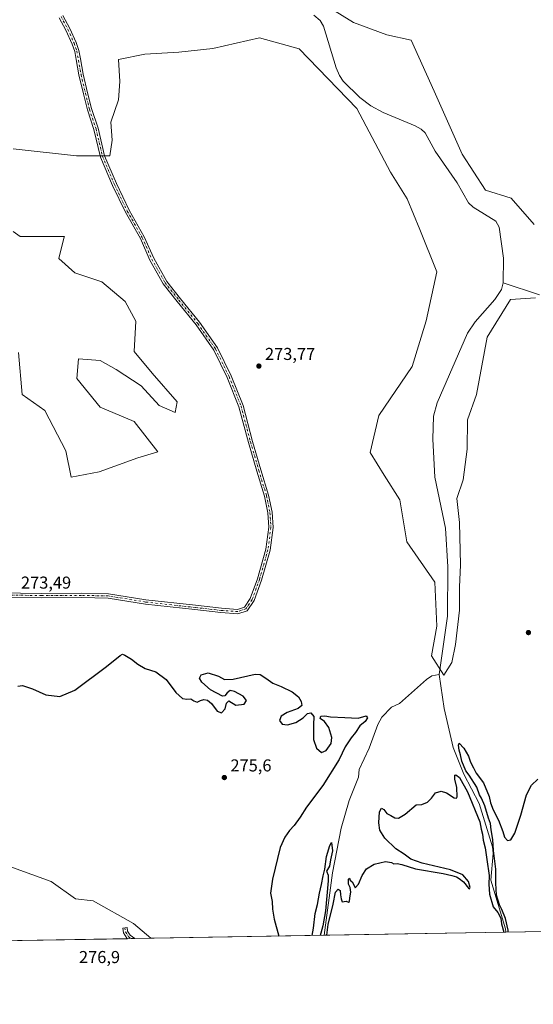
# Model space of a CAD drawing. Units: metres. Extents: x 618738 to 622242, y 4666977 to 4669349.
# Drawn here: x 620943 to 621241, y 4666977 to 4667548 of the extents above; entities that cross this region are included whole.
import ezdxf

# ---------------------------------------------------------------- set-up
doc = ezdxf.new("R2010")
doc.units = ezdxf.units.M
doc.header["$MEASUREMENT"] = 0
doc.linetypes.add('DGN Style 4', pattern=[2.638475, 1.318413, -0.659207, 0.001648, -0.659207])
for name, color, linetype, lineweight in [('Camino Cxs', 7, 'Continuous', 0), ('Camino eje', 30, 'DGN Style 4', 13), ('Comarca CxS', 21, 'Continuous', 0), ('Comunidad Autónoma CxS', 142, 'Continuous', 0), ('Corriente natural lineal', 142, 'Continuous', 13), ('Cultivos herbáceos CxS', 92, 'Continuous', 0), ('Curva de nivel maestra', 30, 'Continuous', 30), ('Espacio natural protegido CxS', 121, 'Continuous', 0), ('Matorral CxS', 135, 'Continuous', 0), ('Municipio CxS', 4, 'Continuous', 0), ('Núcleo urbano CxS', 7, 'Continuous', 0), ('Pista no pavimentada Cxs', 111, 'Continuous', 0), ('Pista no pavimentada eje', 91, 'DGN Style 4', 0), ('Provincia CxS', 1, 'Continuous', 0), ('Punto de cota en terreno', 7, 'Continuous', 0), ('Rótulo de punto de cota en terreno', 7, 'Continuous', 0), ('Suelo desnudo CxS', 253, 'Continuous', 0)]:
    doc.layers.add(name, color=color, linetype=linetype, lineweight=lineweight)
doc.styles.add('Style-Arial', font='txt')

# ---------------------------------------------------------------- blocks, each defined once
blk = doc.blocks.new('*U2')
at = {"layer": 'Cultivos herbáceos CxS', "color": 92, "linetype": 'Continuous', "lineweight": 0}
for points in [[(621241.7657, 4667429.2351, 272.6062), (621228.5399, 4667444.5041, 272.6176), (621213.5622, 4667449.0183, 272.7549), (621200.0529, 4667469.9513, 272.5639), (621183.7759, 4667506.5959, 272.0647), (621170.5497, 4667536.1151, 271.7285), (621156.3069, 4667539.1697, 271.9116), (621136.9761, 4667546.2943, 271.5613), (621114.7433, 4667560.3195, 271.9428), (621127.8207, 4667571.7415, 271.5248), (621120.9849, 4667596.7265, 271.6183), (621141.0469, 4667600.2433, 271.7681), (621159.3599, 4667608.3863, 271.9601), (621170.5503, 4667604.3153, 272.3743), (621176.6543, 4667596.1713, 272.1012), (621195.9845, 4667591.0827, 272.2916), (621220.4019, 4667588.0285, 271.8465), (621251.9405, 4667575.8139, 271.9889)], [(621408.4552, 4667021.6794, 278.4067), (621019.339, 4667015.0294, 276.9099), (621009.3281, 4667023.6139, 276.7566), (620985.9285, 4667036.8465, 276.9658), (620975.7557, 4667037.8647, 277.1532), (620961.5117, 4667048.0433, 276.44), (620939.1305, 4667056.1875, 276.8585)], [(620942.6569, 4667354.9275, 272.2683), (620944.6906, 4667330.4979, 272.6237), (620957.9163, 4667321.3373, 272.1965), (620970.1249, 4667297.9247, 272.2002), (620973.1765, 4667282.6569, 272.8246), (620989.4545, 4667285.7097, 272.9132), (621011.8377, 4667293.8541, 273.1716), (621023.5361, 4667297.1977, 272.9808), (621009.6805, 4667314.8325, 272.5908), (620989.9165, 4667323.1533, 272.6193), (620976.3941, 4667339.7967, 272.2595), (620977.4343, 4667351.2393, 272.3714), (620989.9167, 4667350.1991, 272.1351), (620999.2785, 4667344.9979, 272.2476), (621013.8415, 4667335.6361, 271.8226), (621024.2433, 4667324.1939, 272.114), (621033.6051, 4667320.0329, 272.907), (621034.6455, 4667326.2741, 272.9846), (621020.0828, 4667342.9173, 272.8663), (621009.6809, 4667355.3997, 272.5195), (621010.7212, 4667373.0831, 272.617), (621004.4795, 4667384.5259, 272.3456), (620990.9573, 4667395.9673, 272.4864), (620975.3543, 4667401.1685, 272.243), (620965.9926, 4667409.4901, 272.0459), (620969.1129, 4667421.9725, 272.2945), (620969.3964, 4667422.1105, 272.3002), (620943.6741, 4667422.1103, 272.0215), (620939.6055, 4667425.1635, 272.1444)], [(620939.6059, 4667473.0047, 271.8173), (620976.2303, 4667468.9329, 271.8369), (620995.5611, 4667468.9329, 271.8215), (620996.9637, 4667478.0871, 271.625), (620996.2229, 4667488.4587, 271.392), (621000.6486, 4667501.5065, 270.9335), (621001.4087, 4667512.1651, 271.0479), (621000.6486, 4667524.9181, 271.4179), (621015.9081, 4667527.9721, 272.1719), (621035.6873, 4667529.1131, 271.2438), (621055.4511, 4667531.1937, 272.0358), (621082.4969, 4667537.4349, 272.2576), (621105.4373, 4667531.0253, 271.8241), (621139.011, 4667496.4171, 272.4047), (621158.4644, 4667459.5671, 271.7414), (621168.0951, 4667444.0099, 272.5175), (621175.5029, 4667426.2299, 272.1282), (621185.3009, 4667401.7527, 272.6794), (621179.1965, 4667373.2509, 272.9659), (621171.0568, 4667346.7851, 272.6286), (621151.7265, 4667318.2835, 273.3845), (621146.6395, 4667296.9077, 272.8518), (621154.7783, 4667283.6751, 273.5915), (621163.9349, 4667269.4245, 273.8702), (621168.004, 4667244.9945, 273.901), (621184.2816, 4667221.5831, 274.0951), (621185.2991, 4667196.1355, 274.2185), (621182.2473, 4667178.8309, 274.2779), (621189.3679, 4667167.6341, 274.2883), (621194.0219, 4667175.0901, 274.5727), (621196.2444, 4667185.4617, 274.5823), (621198.4673, 4667205.4641, 274.3783), (621198.4673, 4667218.7989, 274.4003), (621198.9974, 4667231.6163, 274.179), (621198.5257, 4667256.1917, 274.2046), (621196.9171, 4667270.1037, 273.9758), (621200.6901, 4667281.0283, 273.884), (621202.9129, 4667298.8081, 273.7661), (621203.1587, 4667315.8731, 273.6296), (621208.3599, 4667330.4355, 273.6168), (621214.6015, 4667363.7219, 273.6209), (621228.1244, 4667385.5663, 273.5599), (621242.6873, 4667386.6065, 273.192)]]:
    blk.add_polyline3d(points, dxfattribs=at)
blk = doc.blocks.new('5PATER')
at = {"layer": 'Núcleo urbano CxS', "linetype": 'Continuous', "lineweight": 0}
h = blk.add_hatch(color=51, dxfattribs=at)
edge = h.paths.add_edge_path()
edge.add_ellipse((0, 0), major_axis=(-0.11, -0.111), ratio=0.999422, start_angle=0, end_angle=360)

msp = doc.modelspace()

# ---------------------------------------------------------------- linework, layer by layer
at = {"layer": 'Camino Cxs', "color": 7, "linetype": 'Continuous', "lineweight": 0, "extrusion": (-0.004628, -7.90925e-05, 0.999989), "elevation": -2965.71, "flags": 128}
msp.add_lwpolyline([(621004.74, 4667014.65), (621000.53, 4667014.58)], dxfattribs=at)
at = {"layer": 'Camino Cxs', "color": 7, "linetype": 'Continuous', "lineweight": 0}
msp.add_polyline3d([(621010.11, 4667014.87, 277.19), (621005.89, 4667014.8, 277.17), (621005.48, 4667015.09, 277.16), (621003.52, 4667018.29, 277), (621003.16, 4667020.99, 276.95), (621005.64, 4667021.31, 276.97), (621005.93, 4667019.14, 277.04), (621007.35, 4667016.83, 277.13)], close=True, dxfattribs=at)
msp.add_polyline3d([(621005.89, 4667014.8, 277.17), (621005.48, 4667015.09, 277.16), (621003.52, 4667018.29, 277), (621003.16, 4667020.99, 276.95), (621005.64, 4667021.31, 276.97), (621005.93, 4667019.14, 277.04), (621007.35, 4667016.83, 277.13), (621010.11, 4667014.87, 277.19)], dxfattribs=at)
at = {"layer": 'Camino eje', "color": 30, "linetype": 'DGN Style 4', "lineweight": 13}
msp.add_polyline3d([(621004.4, 4667021.15, 276.96), (621004.72, 4667018.71, 277.02), (621006.41, 4667015.96, 277.13), (621008, 4667014.84, 277.16)], dxfattribs=at)
at = {"layer": 'Comarca CxS', "color": 21, "linetype": 'Continuous', "lineweight": 0, "flags": 128}
msp.add_lwpolyline([(619032.84, 4666981.08), (618778.28, 4666976.73), (618739.33, 4669289.85), (620409.72, 4669318.41), (621309.1, 4669333.78), (622181.17, 4669348.69), (622221.25, 4667035.57), (619594.55, 4666990.68)], close=True, dxfattribs=at)
at = {"layer": 'Comunidad Autónoma CxS', "color": 142, "linetype": 'Continuous', "lineweight": 0, "flags": 128}
msp.add_lwpolyline([(619032.84, 4666981.08), (618778.28, 4666976.73), (618739.33, 4669289.85), (620409.72, 4669318.41), (621309.1, 4669333.78), (622181.17, 4669348.69), (622221.25, 4667035.57), (619594.55, 4666990.68)], close=True, dxfattribs=at)
at = {"layer": 'Corriente natural lineal', "color": 142, "linetype": 'Continuous', "lineweight": 13}
for points in [[(621223.76, 4667395.29, 273.49), (621223.97, 4667409.59, 273.48), (621221.61, 4667427.69, 272.96), (621219.65, 4667431.07, 272.95), (621206.47, 4667439.14, 272.91), (621203.83, 4667441.78, 272.92), (621197.16, 4667453.29, 272.79), (621184.3, 4667471.76, 272.54), (621178.64, 4667482.35, 272.37), (621176.3, 4667484.43, 272.37), (621172.83, 4667486.45, 272.37), (621154.14, 4667494.16, 272.35), (621147.01, 4667497.98, 272.24), (621140.73, 4667502.89, 272.11), (621131.01, 4667512.24, 272.39), (621128.8, 4667515.57, 272.16), (621126.93, 4667520.02, 271.91), (621119.6, 4667544.24, 271.68), (621117.67, 4667547.48, 271.64), (621113.94, 4667550.67, 271.65)], [(621186.8, 4667168.11, 274.13), (621191.58, 4667202, 274.27), (621191.69, 4667230.55, 273.98), (621190.39, 4667253, 274.18), (621184.15, 4667282.5, 273.95), (621182.98, 4667304.63, 274.02), (621183.49, 4667317.88, 273.89), (621185.63, 4667325.64, 273.72), (621203.09, 4667366.03, 273.54), (621207.53, 4667372.7, 273.62), (621219.05, 4667385.66, 273.49), (621222.85, 4667391.37, 273.55), (621223.76, 4667395.29, 273.49)], [(621244.93, 4667388.32, 273.16), (621223.76, 4667395.29, 273.49)], [(621119.99, 4667016.75, 275.66), (621124.86, 4667052.93, 275.13), (621129.81, 4667079, 275.15), (621134.58, 4667095.07, 275.06), (621139.83, 4667108.6, 275), (621140.23, 4667112.96, 274.8), (621146.19, 4667125.26, 274.65), (621151.18, 4667139.03, 274.76), (621153.52, 4667143.25, 274.73), (621159.04, 4667149.14, 274.75), (621163.64, 4667151.18, 274.75), (621179.32, 4667165.18, 274.38), (621182.51, 4667167.36, 274.22), (621186.8, 4667168.11, 274.13)], [(621225.35, 4667018.55, 275.83), (621225.29, 4667020.56, 275.73), (621216.6, 4667048.82, 275.64), (621218.1, 4667064.15, 275.28), (621217.71, 4667068.12, 275.01), (621209.9, 4667093.3, 275.24), (621201.09, 4667110.26, 274.96), (621194.76, 4667125.66, 274.91), (621189.66, 4667148.36, 274.63), (621186.8, 4667168.11, 274.13)]]:
    msp.add_polyline3d(points, dxfattribs=at)
at = {"layer": 'Cultivos herbáceos CxS', "color": 92, "linetype": 'Continuous', "lineweight": 0, "extrusion": (-0.014044, -0.000240015, 0.999901), "elevation": -9568.92, "flags": 128}
msp.add_lwpolyline([(621351.08, 4667019.52), (621167.96, 4667016.39)], dxfattribs=at)
at = {"layer": 'Cultivos herbáceos CxS', "color": 92, "linetype": 'Continuous', "lineweight": 0, "extrusion": (0.012394, 0.0002118, 0.999923), "elevation": 8962, "flags": 128}
msp.add_lwpolyline([(621068.87, 4667014.96), (620968.21, 4667013.24)], dxfattribs=at)
at = {"layer": 'Cultivos herbáceos CxS', "color": 92, "linetype": 'Continuous', "lineweight": 0, "extrusion": (-0.001634, -2.79236e-05, 0.999999), "elevation": -869.49, "flags": 128}
msp.add_lwpolyline([(621224.98, 4667018.53), (621119.61, 4667016.73)], dxfattribs=at)
at = {"layer": 'Cultivos herbáceos CxS', "color": 92, "linetype": 'Continuous', "lineweight": 0}
for points in [[(621241.77, 4667429.24, 272.61), (621228.54, 4667444.5, 272.62), (621213.56, 4667449.02, 272.75), (621200.05, 4667469.95, 272.56), (621183.78, 4667506.6, 272.06), (621170.55, 4667536.12, 271.73), (621156.31, 4667539.17, 271.91), (621136.98, 4667546.29, 271.56), (621114.74, 4667560.32, 271.94), (621127.82, 4667571.74, 271.52), (621120.98, 4667596.73, 271.62), (621141.05, 4667600.24, 271.77), (621159.36, 4667608.39, 271.96), (621170.55, 4667604.32, 272.37), (621176.65, 4667596.17, 272.1), (621195.98, 4667591.08, 272.29), (621220.4, 4667588.03, 271.85), (621251.94, 4667575.81, 271.99)], [(621242.69, 4667386.61, 273.19), (621228.12, 4667385.57, 273.56), (621214.6, 4667363.72, 273.62), (621208.36, 4667330.44, 273.62), (621203.16, 4667315.87, 273.63), (621202.91, 4667298.81, 273.77), (621200.69, 4667281.03, 273.88), (621196.92, 4667270.1, 273.98), (621198.53, 4667256.19, 274.2), (621199, 4667231.62, 274.18), (621198.47, 4667218.8, 274.4), (621198.47, 4667205.46, 274.38), (621196.24, 4667185.46, 274.58), (621194.02, 4667175.09, 274.57), (621189.37, 4667167.63, 274.29), (621182.25, 4667178.83, 274.28), (621185.3, 4667196.14, 274.22), (621184.28, 4667221.58, 274.1), (621168, 4667244.99, 273.9), (621163.93, 4667269.42, 273.87), (621154.78, 4667283.68, 273.59), (621146.64, 4667296.91, 272.85), (621151.73, 4667318.28, 273.38), (621171.06, 4667346.79, 272.63), (621179.2, 4667373.25, 272.97), (621185.3, 4667401.75, 272.68), (621175.5, 4667426.23, 272.13), (621168.1, 4667444.01, 272.52), (621158.46, 4667459.57, 271.74), (621139.01, 4667496.42, 272.4), (621105.44, 4667531.03, 271.82), (621082.5, 4667537.43, 272.26), (621055.45, 4667531.19, 272.04), (621035.69, 4667529.11, 271.24), (621015.91, 4667527.97, 272.17), (621000.65, 4667524.92, 271.42), (621001.41, 4667512.17, 271.05), (621000.65, 4667501.51, 270.93), (620996.22, 4667488.46, 271.39), (620996.96, 4667478.09, 271.62), (620995.56, 4667468.93, 271.82), (620976.23, 4667468.93, 271.84), (620939.61, 4667473, 271.82)], [(620939.61, 4667425.16, 272.14), (620943.67, 4667422.11, 272.02), (620969.4, 4667422.11, 272.3), (620969.11, 4667421.97, 272.29), (620965.99, 4667409.49, 272.05), (620975.35, 4667401.17, 272.24), (620990.96, 4667395.97, 272.49), (621004.48, 4667384.53, 272.35), (621010.72, 4667373.08, 272.62), (621009.68, 4667355.4, 272.52), (621020.08, 4667342.92, 272.87), (621034.65, 4667326.27, 272.98), (621033.61, 4667320.03, 272.91), (621024.24, 4667324.19, 272.11), (621013.84, 4667335.64, 271.82), (620999.28, 4667345, 272.25), (620989.92, 4667350.2, 272.14), (620977.43, 4667351.24, 272.37), (620976.39, 4667339.8, 272.26), (620989.92, 4667323.15, 272.62), (621009.68, 4667314.83, 272.59), (621023.54, 4667297.2, 272.98), (621011.84, 4667293.85, 273.17), (620989.45, 4667285.71, 272.91), (620973.18, 4667282.66, 272.82), (620970.12, 4667297.92, 272.2), (620957.92, 4667321.34, 272.2), (620944.69, 4667330.5, 272.62), (620942.66, 4667354.93, 272.27)], [(620939.13, 4667056.19, 276.86), (620961.51, 4667048.04, 276.44), (620975.76, 4667037.86, 277.15), (620985.93, 4667036.85, 276.97), (621009.33, 4667023.61, 276.76), (621019.34, 4667015.03, 276.91)]]:
    msp.add_polyline3d(points, dxfattribs=at)
at = {"layer": 'Curva de nivel maestra', "color": 30, "linetype": 'Continuous', "lineweight": 30, "elevation": 275, "flags": 128}
for points in [[(620942.31, 4667161.22), (620944.98, 4667161.65), (620950.64, 4667159.71), (620958.4, 4667156.31), (620966.66, 4667155.28), (620975.24, 4667159.04), (620993.76, 4667172.77), (621001.6, 4667179.11), (621002.93, 4667179.83), (621004.4, 4667179.26), (621008.11, 4667177.07), (621011.78, 4667174.07), (621016.13, 4667171.54), (621022.21, 4667169.55), (621028.31, 4667165.18), (621033.94, 4667157.63), (621037.85, 4667154.17), (621040.35, 4667153.69), (621042.6, 4667153.96), (621044.38, 4667152.76), (621046.31, 4667152.03), (621048.26, 4667153.01), (621050.09, 4667153.5), (621052.26, 4667153.09), (621054.64, 4667151.17), (621057.98, 4667146.86), (621060.39, 4667145.89), (621062.48, 4667148.19), (621063.39, 4667151.45), (621064.64, 4667152.72), (621068.68, 4667150.33), (621073.5, 4667150.78), (621074.99, 4667153.07), (621072.94, 4667155.59), (621067.93, 4667158.24), (621065.37, 4667158.79), (621063.74, 4667157.47), (621062.41, 4667155.73), (621061.08, 4667155.5), (621054.12, 4667159.14), (621049.02, 4667163.64), (621047.6, 4667166), (621048.57, 4667167.94), (621052.76, 4667169.04), (621058.69, 4667167.12), (621062.22, 4667165.1), (621067.24, 4667165.37), (621080.01, 4667168.32), (621082.9, 4667168.08), (621086.18, 4667165.97), (621090.28, 4667163.08), (621094.96, 4667161.16), (621101.42, 4667158), (621105.04, 4667155.03), (621106.56, 4667152.4), (621106.95, 4667150.13), (621104.97, 4667148.36), (621098.43, 4667146.06), (621094.94, 4667143.83), (621094.04, 4667141.3), (621095.56, 4667139.31), (621098.69, 4667138.87), (621103.46, 4667140.21), (621107.85, 4667142.89), (621110.31, 4667145.47), (621112.34, 4667145.79), (621113.99, 4667143.8), (621113.71, 4667138.86), (621113.84, 4667130.28), (621115.62, 4667125.26), (621118.37, 4667122.82), (621121.1, 4667123.96), (621124.09, 4667128.08), (621124.52, 4667131.43), (621122.75, 4667137.25), (621120.18, 4667140.78), (621117.7, 4667142.63), (621118.04, 4667143.81), (621120.42, 4667144.07), (621123.7, 4667143.48), (621131.98, 4667143.22), (621139.8, 4667142.71), (621144.45, 4667144.1), (621145.21, 4667142.98), (621143.83, 4667140.76), (621140.64, 4667138.28), (621138.23, 4667134.43), (621135.57, 4667131.29), (621132.15, 4667126.14), (621128.69, 4667118.84), (621119.23, 4667103.65), (621109.79, 4667091.04), (621105.98, 4667085.26), (621102.56, 4667080.56), (621099.81, 4667077.63), (621097.25, 4667073.63), (621094.42, 4667067.63), (621090.02, 4667049.29), (621088.83, 4667041.29), (621089.89, 4667036.29), (621089.97, 4667031.96), (621090.89, 4667026.14), (621093.65, 4667016.3)], [(621226.83, 4667018.58), (621226.8, 4667019.71), (621225.22, 4667026.55), (621223.15, 4667031.81), (621221.66, 4667034.41), (621220.07, 4667040.07), (621219.61, 4667047.05), (621219.62, 4667055.08), (621218.28, 4667065.99), (621217.88, 4667072.3), (621216.97, 4667077.93), (621216.49, 4667081.6), (621215.43, 4667084.7), (621213.22, 4667091.88), (621211.35, 4667096.34), (621210.18, 4667098.33), (621208.49, 4667102.77), (621204.14, 4667109.63), (621202.14, 4667112.14), (621199.92, 4667117.76), (621199.12, 4667121.54), (621198.26, 4667124.22), (621197.96, 4667127.09), (621198.38, 4667128.16), (621201.08, 4667125.4), (621203.83, 4667120.78), (621204.72, 4667117.87), (621205.63, 4667115.58), (621206.62, 4667113.95), (621208.19, 4667110.79), (621212.39, 4667105.16), (621215.71, 4667097.31), (621216.54, 4667093.63), (621218.07, 4667089.63), (621221.19, 4667083.63), (621223.66, 4667076.9), (621224.6, 4667073.62), (621226.3, 4667071.84), (621228.3, 4667072.08), (621230.63, 4667076), (621234.16, 4667086.4), (621237.37, 4667098.29), (621240.28, 4667103.96), (621243.91, 4667107.44)], [(621121.5, 4667016.78), (621122.39, 4667023.08), (621125.16, 4667034.74), (621126.5, 4667041.71), (621128.01, 4667043.44), (621129.26, 4667042.76), (621129.4, 4667040.17), (621129.85, 4667037.9), (621130.51, 4667036.21), (621132.84, 4667036.48), (621134.04, 4667035.92), (621134.71, 4667036.3), (621134.87, 4667038.51), (621135.49, 4667041.82), (621135.03, 4667044.51), (621134.1, 4667046.43), (621134.17, 4667049.35), (621134.6, 4667049.95), (621135.1, 4667048.75), (621136.2, 4667047.85), (621137.03, 4667046.34), (621137.98, 4667044.34), (621139.98, 4667046.52), (621142.1, 4667051.52), (621144.6, 4667055.24), (621148.98, 4667058.11), (621155.5, 4667059.59), (621159.06, 4667059.04), (621160.5, 4667058.22), (621162.31, 4667058.42), (621164.98, 4667057.91), (621173.02, 4667055.39), (621189.08, 4667052.65), (621194.13, 4667051.46), (621196.69, 4667050.68), (621198.32, 4667049.64), (621200.89, 4667047.74), (621203.82, 4667044.12), (621204.38, 4667043.71), (621204.76, 4667044.49), (621203.82, 4667048.03), (621200.52, 4667051.85), (621193.36, 4667054.69), (621176.92, 4667058.68), (621170.21, 4667060.96), (621166.31, 4667063.78), (621161.6, 4667066.92), (621155.09, 4667073.08), (621152.38, 4667077.7), (621151.72, 4667082.04), (621152.05, 4667088.37), (621153.2, 4667090.51), (621154.6, 4667089.78), (621156.41, 4667087.52), (621158.68, 4667086.19), (621160.9, 4667084.88), (621163.1, 4667084.75), (621167.06, 4667087.1), (621173.31, 4667092.5), (621176.64, 4667092.68), (621179.97, 4667093.96), (621182.3, 4667096.29), (621184.63, 4667099.42), (621187.97, 4667100.46), (621190.94, 4667099.4), (621195.39, 4667096.54), (621196.86, 4667096.27), (621197.11, 4667097.07), (621196.88, 4667102.49), (621195.85, 4667107.42), (621195.78, 4667109.68), (621196.42, 4667109.88), (621198.6, 4667108.26), (621203.16, 4667100.06), (621210.26, 4667082.56), (621211.08, 4667078.32), (621211.86, 4667075.48), (621212.25, 4667071.92), (621213.45, 4667067.57), (621214.32, 4667060.75), (621215.76, 4667051.42), (621215.48, 4667046.48), (621215.91, 4667040.6), (621218.14, 4667033.25), (621220.72, 4667030.07), (621222.46, 4667026.72), (621222.98, 4667023.37), (621224.19, 4667018.53)], [(621113.11, 4667016.63), (621113.83, 4667021), (621114.8, 4667029.45), (621116.18, 4667034.66), (621117.26, 4667041.29), (621118.45, 4667046.29), (621119.38, 4667051.29), (621120.29, 4667055.1), (621121.38, 4667062.51), (621123.19, 4667068.92), (621124.27, 4667070.68), (621124.77, 4667065.74), (621123.69, 4667060.46), (621123.1, 4667056.93), (621121.25, 4667053.96), (621122.36, 4667051.64), (621122.31, 4667048.34), (621120.85, 4667030.96), (621119.12, 4667022.29), (621118.08, 4667017.93), (621117.74, 4667016.71)], [(621093.65, 4667016.3), (621093.65, 4667016.3)], [(621121.5, 4667016.78), (621121.5, 4667016.78)], [(621224.19, 4667018.53), (621224.19, 4667018.53)]]:
    msp.add_lwpolyline(points, dxfattribs=at)
at = {"layer": 'Espacio natural protegido CxS', "color": 121, "linetype": 'Continuous', "lineweight": 0, "flags": 128}
for points in [[(620409.72, 4669318.41), (621309.1, 4669333.78), (622181.17, 4669348.69), (622221.25, 4667035.57), (619594.55, 4666990.68)], [(622181.17, 4669348.69), (622221.25, 4667035.57), (619594.55, 4666990.68)]]:
    msp.add_lwpolyline(points, dxfattribs=at)
at = {"layer": 'Matorral CxS', "color": 135, "linetype": 'Continuous', "lineweight": 0, "extrusion": (0.014335, 0.000244998, 0.999897), "elevation": 10322.48, "flags": 128}
msp.add_lwpolyline([(620938.11, 4667012.41), (620852.3, 4667010.94)], dxfattribs=at)
at = {"layer": 'Matorral CxS', "color": 135, "linetype": 'Continuous', "lineweight": 0, "extrusion": (-0.00693, -0.000118117, 0.999976), "elevation": -4577.64, "flags": 128}
msp.add_lwpolyline([(620995.01, 4667014.33), (620992.9, 4667014.29)], dxfattribs=at)
at = {"layer": 'Matorral CxS', "color": 135, "linetype": 'Continuous', "lineweight": 0, "extrusion": (-0.008163, -0.000139898, 0.999967), "elevation": -5445.12, "flags": 128}
msp.add_lwpolyline([(620991.68, 4667014.16), (620989.57, 4667014.12)], dxfattribs=at)
at = {"layer": 'Matorral CxS', "color": 135, "linetype": 'Continuous', "lineweight": 0, "extrusion": (0.015741, 0.000268856, 0.999876), "elevation": 11307.19, "flags": 128}
msp.add_lwpolyline([(4655729.07, -700537.89), (4655729.07, -700528.66)], dxfattribs=at)
at = {"layer": 'Matorral CxS', "color": 135, "linetype": 'Continuous', "lineweight": 0}
msp.add_polyline3d([(621019.34, 4667015.03, 276.91), (620920.09, 4667013.33, 278.25), (620917.77, 4667053.13, 278.3), (620939.13, 4667056.19, 276.86), (620961.51, 4667048.04, 276.44), (620975.76, 4667037.86, 277.15), (620985.93, 4667036.85, 276.97), (621009.33, 4667023.61, 276.76)], close=True, dxfattribs=at)
msp.add_polyline3d([(620939.13, 4667056.19, 276.86), (620961.51, 4667048.04, 276.44), (620975.76, 4667037.86, 277.15), (620985.93, 4667036.85, 276.97), (621009.33, 4667023.61, 276.76), (621019.34, 4667015.03, 276.91)], dxfattribs=at)
at = {"layer": 'Municipio CxS', "color": 4, "linetype": 'Continuous', "lineweight": 0, "flags": 128}
msp.add_lwpolyline([(622181.17, 4669348.69), (622221.25, 4667035.57), (619594.55, 4666990.68)], dxfattribs=at)
at = {"layer": 'Pista no pavimentada Cxs', "color": 111, "linetype": 'Continuous', "lineweight": 0}
for points in [[(620968.41, 4667550.45, 270.99), (620972.38, 4667542.94, 271.1), (620976.02, 4667534.81, 270.98), (620977.66, 4667530.11, 270.83), (620978.52, 4667525.25, 270.86), (620980.11, 4667516.36, 270.96), (620982.71, 4667505.5, 271.52), (620984.98, 4667496.38, 271.44), (620988.79, 4667484.98, 271.62), (620992.57, 4667469.06, 271.95), (620999.39, 4667452.87, 272.46), (621006.82, 4667437.54, 272.91), (621015.57, 4667422.07, 273.1), (621021.09, 4667409.63, 273.09), (621028.63, 4667396.17, 273.23), (621036.63, 4667386.11, 273.13), (621047.72, 4667372.41, 273.13), (621058.03, 4667357.57, 273.22), (621065.97, 4667341.44, 273.39), (621072.93, 4667324.24, 273.64), (621078.41, 4667303.33, 273.83), (621083.25, 4667286.8, 274.06), (621087.75, 4667272.21, 274.19), (621089.72, 4667262.24, 274.12), (621090.33, 4667253.4, 274.09), (621088.58, 4667240.23, 274.06), (621083.62, 4667222.88, 274.24), (621079.35, 4667211, 274.53), (621075.37, 4667205.09, 274.6), (621069.97, 4667203.36, 274.3), (621060.11, 4667204, 273.96), (621044.96, 4667205.73, 273.87), (621016.22, 4667208.89, 274.18), (620994.55, 4667212.41, 274.39), (620979.09, 4667212.71, 273.97), (620956.04, 4667212.6, 273.68), (620931.13, 4667213.03, 273.47)], [(620968.41, 4667550.45, 270.99), (620972.38, 4667542.94, 271.1), (620976.02, 4667534.81, 270.98), (620977.66, 4667530.11, 270.83), (620978.52, 4667525.25, 270.86), (620980.11, 4667516.36, 270.96), (620982.71, 4667505.5, 271.52), (620984.98, 4667496.38, 271.44), (620988.79, 4667484.98, 271.62), (620992.57, 4667469.06, 271.95), (620999.39, 4667452.87, 272.46), (621006.82, 4667437.54, 272.91), (621015.57, 4667422.07, 273.1), (621021.09, 4667409.63, 273.09), (621028.63, 4667396.17, 273.23), (621036.63, 4667386.11, 273.13), (621047.72, 4667372.41, 273.13), (621058.03, 4667357.57, 273.22), (621065.97, 4667341.44, 273.39), (621072.93, 4667324.24, 273.64), (621078.41, 4667303.33, 273.83), (621083.25, 4667286.8, 274.06), (621087.75, 4667272.21, 274.19), (621089.72, 4667262.24, 274.12), (621090.33, 4667253.4, 274.09), (621088.58, 4667240.23, 274.06), (621083.62, 4667222.88, 274.24), (621079.35, 4667211, 274.53), (621075.37, 4667205.09, 274.6), (621069.97, 4667203.36, 274.3), (621060.11, 4667204, 273.96), (621044.96, 4667205.73, 273.87), (621016.22, 4667208.89, 274.18), (620994.55, 4667212.41, 274.39), (620979.09, 4667212.71, 273.97), (620956.04, 4667212.6, 273.68), (620931.13, 4667213.03, 273.47)], [(620931.23, 4667215.53, 273.44), (620956.06, 4667215.1, 273.72), (620979.11, 4667215.21, 274.09), (620994.78, 4667214.91, 274.43), (621016.55, 4667211.36, 274.09), (621045.24, 4667208.21, 273.86), (621060.34, 4667206.49, 273.99), (621069.66, 4667205.88, 274.29), (621073.78, 4667207.21, 274.48), (621077.1, 4667212.14, 274.54), (621081.24, 4667223.65, 274.3), (621086.13, 4667240.74, 274.06), (621087.82, 4667253.48, 274.03), (621087.24, 4667261.91, 274.09), (621085.33, 4667271.6, 274.14), (621080.86, 4667286.08, 274.07), (621076, 4667302.66, 273.77), (621070.55, 4667323.45, 273.65), (621063.69, 4667340.41, 273.3), (621055.87, 4667356.3, 273.05), (621045.72, 4667370.91, 272.95), (621034.68, 4667384.55, 273.02), (621026.55, 4667394.77, 273.12), (621018.85, 4667408.51, 273.05), (621013.34, 4667420.95, 273.1), (621004.61, 4667436.38, 273.06), (620997.11, 4667451.84, 272.56), (620990.19, 4667468.28, 272.09), (620986.38, 4667484.3, 271.57), (620982.58, 4667495.68, 271.45), (620980.28, 4667504.91, 271.57), (620977.65, 4667515.92, 270.88), (620976.06, 4667524.81, 270.83), (620975.23, 4667529.48, 270.82), (620973.7, 4667533.88, 270.95), (620970.14, 4667541.84, 271.39), (620966.27, 4667549.15, 271.13)], [(620931.23, 4667215.53, 273.44), (620956.06, 4667215.1, 273.72), (620979.11, 4667215.21, 274.09), (620994.78, 4667214.91, 274.43), (621016.55, 4667211.36, 274.09), (621045.24, 4667208.21, 273.86), (621060.34, 4667206.49, 273.99), (621069.66, 4667205.88, 274.29), (621073.78, 4667207.21, 274.48), (621077.1, 4667212.14, 274.54), (621081.24, 4667223.65, 274.3), (621086.13, 4667240.74, 274.06), (621087.82, 4667253.48, 274.03), (621087.24, 4667261.91, 274.09), (621085.33, 4667271.6, 274.14), (621080.86, 4667286.08, 274.07), (621076, 4667302.66, 273.77), (621070.55, 4667323.45, 273.65), (621063.69, 4667340.41, 273.3), (621055.87, 4667356.3, 273.05), (621045.72, 4667370.91, 272.95), (621034.68, 4667384.55, 273.02), (621026.55, 4667394.77, 273.12), (621018.85, 4667408.51, 273.05), (621013.34, 4667420.95, 273.1), (621004.61, 4667436.38, 273.06), (620997.11, 4667451.84, 272.56), (620990.19, 4667468.28, 272.09), (620986.38, 4667484.3, 271.57), (620982.58, 4667495.68, 271.45), (620980.28, 4667504.91, 271.57), (620977.65, 4667515.92, 270.88), (620976.06, 4667524.81, 270.83), (620975.23, 4667529.48, 270.82), (620973.7, 4667533.88, 270.95), (620970.14, 4667541.84, 271.39), (620966.27, 4667549.15, 271.13)]]:
    msp.add_polyline3d(points, dxfattribs=at)
at = {"layer": 'Pista no pavimentada eje', "color": 91, "linetype": 'DGN Style 4', "lineweight": 0}
msp.add_polyline3d([(620967.34, 4667549.8, 271.01), (620971.26, 4667542.39, 271.24), (620974.86, 4667534.35, 270.96), (620976.45, 4667529.8, 270.82), (620978.88, 4667516.14, 270.92), (620981.5, 4667505.21, 271.55), (620983.78, 4667496.03, 271.45), (620987.59, 4667484.64, 271.59), (620991.38, 4667468.67, 272.02), (620998.25, 4667452.36, 272.51), (621005.72, 4667436.96, 272.99), (621014.46, 4667421.51, 273.1), (621019.97, 4667409.07, 273.07), (621027.59, 4667395.47, 273.18), (621035.66, 4667385.33, 273.08), (621046.72, 4667371.66, 273.05), (621056.95, 4667356.94, 273.14), (621064.83, 4667340.93, 273.34), (621071.74, 4667323.85, 273.64), (621077.21, 4667303, 273.8), (621082.06, 4667286.44, 274.06), (621086.54, 4667271.91, 274.17), (621088.48, 4667262.08, 274.11), (621089.08, 4667253.44, 274.06), (621087.36, 4667240.49, 274.07), (621082.43, 4667223.27, 274.29), (621078.23, 4667211.57, 274.54), (621074.58, 4667206.15, 274.53), (621069.82, 4667204.62, 274.29), (621060.23, 4667205.25, 273.97), (621045.1, 4667206.97, 273.88), (621016.39, 4667210.13, 274.13), (620994.67, 4667213.66, 274.41), (620979.1, 4667213.96, 274.03), (620956.05, 4667213.85, 273.7), (620931.18, 4667214.28, 273.46)], dxfattribs=at)
at = {"layer": 'Provincia CxS', "color": 1, "linetype": 'Continuous', "lineweight": 0, "flags": 128}
msp.add_lwpolyline([(619032.84, 4666981.08), (618778.28, 4666976.73), (618739.33, 4669289.85), (620409.72, 4669318.41), (621309.1, 4669333.78), (622181.17, 4669348.69), (622221.25, 4667035.57), (619594.55, 4666990.68)], close=True, dxfattribs=at)
at = {"layer": 'Suelo desnudo CxS', "color": 253, "linetype": 'Continuous', "lineweight": 0}
for points in [[(621251.94, 4667575.81, 271.99), (621220.4, 4667588.03, 271.85), (621195.98, 4667591.08, 272.29), (621176.65, 4667596.17, 272.1), (621170.55, 4667604.32, 272.37), (621159.36, 4667608.39, 271.96), (621141.05, 4667600.24, 271.77), (621120.98, 4667596.73, 271.62), (621127.82, 4667571.74, 271.52), (621114.74, 4667560.32, 271.94), (621136.98, 4667546.29, 271.56), (621156.31, 4667539.17, 271.91), (621170.55, 4667536.12, 271.73), (621183.78, 4667506.6, 272.06), (621200.05, 4667469.95, 272.56), (621213.56, 4667449.02, 272.75), (621228.54, 4667444.5, 272.62), (621241.77, 4667429.24, 272.61)], [(621241.77, 4667429.24, 272.61), (621228.54, 4667444.5, 272.62), (621213.56, 4667449.02, 272.75), (621200.05, 4667469.95, 272.56), (621183.78, 4667506.6, 272.06), (621170.55, 4667536.12, 271.73), (621156.31, 4667539.17, 271.91), (621136.98, 4667546.29, 271.56), (621114.74, 4667560.32, 271.94), (621127.82, 4667571.74, 271.52), (621120.98, 4667596.73, 271.62), (621141.05, 4667600.24, 271.77), (621159.36, 4667608.39, 271.96), (621170.55, 4667604.32, 272.37), (621176.65, 4667596.17, 272.1), (621195.98, 4667591.08, 272.29), (621220.4, 4667588.03, 271.85), (621251.94, 4667575.81, 271.99)], [(621242.69, 4667386.61, 273.19), (621228.12, 4667385.57, 273.56), (621214.6, 4667363.72, 273.62), (621208.36, 4667330.44, 273.62), (621203.16, 4667315.87, 273.63), (621202.91, 4667298.81, 273.77), (621200.69, 4667281.03, 273.88), (621196.92, 4667270.1, 273.98), (621198.53, 4667256.19, 274.2), (621199, 4667231.62, 274.18), (621198.47, 4667218.8, 274.4), (621198.47, 4667205.46, 274.38), (621196.24, 4667185.46, 274.58), (621194.02, 4667175.09, 274.57), (621189.37, 4667167.63, 274.29), (621182.25, 4667178.83, 274.28), (621185.3, 4667196.14, 274.22), (621184.28, 4667221.58, 274.1), (621168, 4667244.99, 273.9), (621163.93, 4667269.42, 273.87), (621154.78, 4667283.68, 273.59), (621146.64, 4667296.91, 272.85), (621151.73, 4667318.28, 273.38), (621171.06, 4667346.79, 272.63), (621179.2, 4667373.25, 272.97), (621185.3, 4667401.75, 272.68), (621175.5, 4667426.23, 272.13), (621168.1, 4667444.01, 272.52), (621158.46, 4667459.57, 271.74), (621139.01, 4667496.42, 272.4), (621105.44, 4667531.03, 271.82), (621082.5, 4667537.43, 272.26), (621055.45, 4667531.19, 272.04), (621035.69, 4667529.11, 271.24), (621015.91, 4667527.97, 272.17), (621000.65, 4667524.92, 271.42), (621001.41, 4667512.17, 271.05), (621000.65, 4667501.51, 270.93), (620996.22, 4667488.46, 271.39), (620996.96, 4667478.09, 271.62), (620995.56, 4667468.93, 271.82), (620976.23, 4667468.93, 271.84), (620939.61, 4667473, 271.82)], [(621242.69, 4667386.61, 273.19), (621228.12, 4667385.57, 273.56), (621214.6, 4667363.72, 273.62), (621208.36, 4667330.44, 273.62), (621203.16, 4667315.87, 273.63), (621202.91, 4667298.81, 273.77), (621200.69, 4667281.03, 273.88), (621196.92, 4667270.1, 273.98), (621198.53, 4667256.19, 274.2), (621199, 4667231.62, 274.18), (621198.47, 4667218.8, 274.4), (621198.47, 4667205.46, 274.38), (621196.24, 4667185.46, 274.58), (621194.02, 4667175.09, 274.57), (621189.37, 4667167.63, 274.29), (621182.25, 4667178.83, 274.28), (621185.3, 4667196.14, 274.22), (621184.28, 4667221.58, 274.1), (621168, 4667244.99, 273.9), (621163.93, 4667269.42, 273.87), (621154.78, 4667283.68, 273.59), (621146.64, 4667296.91, 272.85), (621151.73, 4667318.28, 273.38), (621171.06, 4667346.79, 272.63), (621179.2, 4667373.25, 272.97), (621185.3, 4667401.75, 272.68), (621175.5, 4667426.23, 272.13), (621168.1, 4667444.01, 272.52), (621158.46, 4667459.57, 271.74), (621139.01, 4667496.42, 272.4), (621105.44, 4667531.03, 271.82), (621082.5, 4667537.43, 272.26), (621055.45, 4667531.19, 272.04), (621035.69, 4667529.11, 271.24), (621015.91, 4667527.97, 272.17), (621000.65, 4667524.92, 271.42), (621001.41, 4667512.17, 271.05), (621000.65, 4667501.51, 270.93), (620996.22, 4667488.46, 271.39), (620996.96, 4667478.09, 271.62), (620995.56, 4667468.93, 271.82), (620976.23, 4667468.93, 271.84), (620939.61, 4667473, 271.82)], [(620939.61, 4667425.16, 272.14), (620943.67, 4667422.11, 272.02), (620969.4, 4667422.11, 272.3), (620969.11, 4667421.97, 272.29), (620965.99, 4667409.49, 272.05), (620975.35, 4667401.17, 272.24), (620990.96, 4667395.97, 272.49), (621004.48, 4667384.53, 272.35), (621010.72, 4667373.08, 272.62), (621009.68, 4667355.4, 272.52), (621020.08, 4667342.92, 272.87), (621034.65, 4667326.27, 272.98), (621033.61, 4667320.03, 272.91), (621024.24, 4667324.19, 272.11), (621013.84, 4667335.64, 271.82), (620999.28, 4667345, 272.25), (620989.92, 4667350.2, 272.14), (620977.43, 4667351.24, 272.37), (620976.39, 4667339.8, 272.26), (620989.92, 4667323.15, 272.62), (621009.68, 4667314.83, 272.59), (621023.54, 4667297.2, 272.98), (621011.84, 4667293.85, 273.17), (620989.45, 4667285.71, 272.91), (620973.18, 4667282.66, 272.82), (620970.12, 4667297.92, 272.2), (620957.92, 4667321.34, 272.2), (620944.69, 4667330.5, 272.62), (620942.66, 4667354.93, 272.27)], [(620939.61, 4667425.16, 272.14), (620943.67, 4667422.11, 272.02), (620969.4, 4667422.11, 272.3), (620969.11, 4667421.97, 272.29), (620965.99, 4667409.49, 272.05), (620975.35, 4667401.17, 272.24), (620990.96, 4667395.97, 272.49), (621004.48, 4667384.53, 272.35), (621010.72, 4667373.08, 272.62), (621009.68, 4667355.4, 272.52), (621020.08, 4667342.92, 272.87), (621034.65, 4667326.27, 272.98), (621033.61, 4667320.03, 272.91), (621024.24, 4667324.19, 272.11), (621013.84, 4667335.64, 271.82), (620999.28, 4667345, 272.25), (620989.92, 4667350.2, 272.14), (620977.43, 4667351.24, 272.37), (620976.39, 4667339.8, 272.26), (620989.92, 4667323.15, 272.62), (621009.68, 4667314.83, 272.59), (621023.54, 4667297.2, 272.98), (621011.84, 4667293.85, 273.17), (620989.45, 4667285.71, 272.91), (620973.18, 4667282.66, 272.82), (620970.12, 4667297.92, 272.2), (620957.92, 4667321.34, 272.2), (620944.69, 4667330.5, 272.62), (620942.66, 4667354.93, 272.27)]]:
    msp.add_polyline3d(points, dxfattribs=at)

# ---------------------------------------------------------------- block references
at = {"layer": 'Cultivos herbáceos CxS', "color": 92, "linetype": 'Continuous', "lineweight": 0}
msp.add_blockref('*U2', (0, 0), dxfattribs=at)
at = {"layer": 'Punto de cota en terreno', "color": 7, "linetype": 'Continuous', "lineweight": 0, "xscale": 10, "yscale": 10, "zscale": 10}
for p in [(621082.1, 4667347.02, 273.77), (621238.53, 4667192.41, 274.15), (621062.05, 4667108.3, 275.6)]:
    msp.add_blockref('5PATER', p, dxfattribs=at)

# ---------------------------------------------------------------- texts
at = {"layer": 'Rótulo de punto de cota en terreno', "color": 7, "linetype": 'Continuous', "lineweight": 0, "style": 'Style-Arial'}
for s, p in [('273,77', (621085.63, 4667350.55)), ('273,49', (620944.02, 4667217.89)), ('275,6', (621065.58, 4667111.83)), ('276,9', (620977.7, 4667000.65))]:
    msp.add_text(s, height=7, dxfattribs=at).set_placement(p)

doc.saveas('drawing.dxf')
